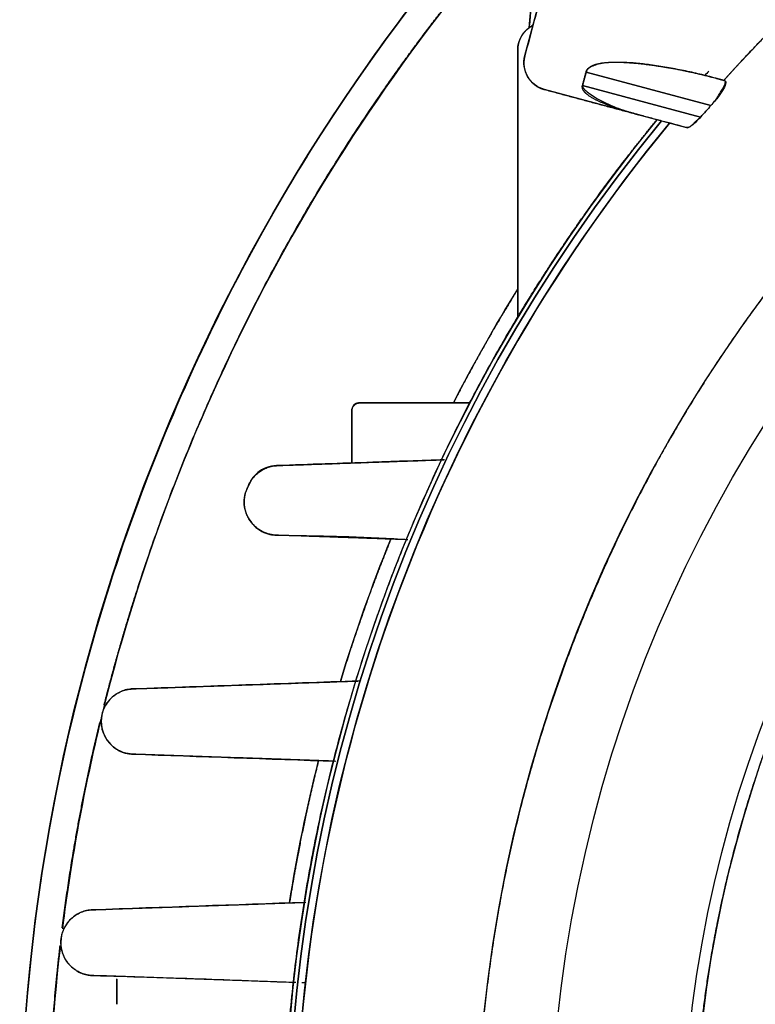
# Model space of a CAD drawing. Units: millimetres. Extents: x -69 to 69, y -75 to 104.
# Drawn here: x -69 to -42, y 6 to 41 of the extents above; entities that cross this region are included whole.
import ezdxf

# ---------------------------------------------------------------- set-up
doc = ezdxf.new("R2010")
doc.units = ezdxf.units.MM
doc.layers.add('TOP$1', color=7, linetype='CONTINUOUS', true_color=0xffffff)
doc.layers.add('TOP$2', color=7, linetype='CONTINUOUS', true_color=0xffffff)

msp = doc.modelspace()

# ---------------------------------------------------------------- linework, layer by layer
at = {"layer": 'TOP$1', "color": 150, "linetype": 'CONTINUOUS'}
for p, q in [((-50.741181, 40.050862), (-48.318636, 49.091925)), ((-50.585271, 41.060844), (-50.160873, 45.911728)), ((-51, 30.589967), (-51, 40.25)), ((-51, 40.25), (-51, 30.589967)), ((-48.528764, 39.458047), (-48.658174, 38.975084)), ((-48.528764, 39.458047), (-44.011764, 38.24772)), ((-44.011764, 38.24772), (-48.528764, 39.458047)), ((-43.545209, 39.157984), (-43.835003, 39.235634)), ((-43.526453, 39.152958), (-43.835003, 39.235634)), ((-46.570112, 37.897952), (-50.034074, 38.826117)), ((-48.658174, 38.975084), (-44.388654, 37.83107)), ((-44.388654, 37.83107), (-48.658174, 38.975084)), ((-46.570112, 37.897952), (-44.900234, 37.450509)), ((-52.730409, 27.5), (-56.7, 27.5)), ((-56.7, 27.5), (-52.730409, 27.5)), ((-57, 27.2), (-57, 25.328667)), ((-57, 25.328667), (-57, 27.2)), ((-65.5, 6.667465), (-65.5, 5.764654))]:
    msp.add_line(p, q, dxfattribs=at)
at = {"layer": 'TOP$1', "color": 150, "linetype": 'CONTINUOUS', "extrusion": (0, 0, -1)}
for centre, radius, start, end in [((0, 0), 52.4927774673206, 0, 270), ((0, 0), 69, 314.422032, 45.648281), ((50, 40.25), 1.000000000000025, 0, 62.472682), ((49.775255, 39.792043), 0.9999999999998778, 285, 15), ((0, 0), 59.31835910437233, 320.548335, 39.451665), ((0, 0), 59.03957353934388, 320.425253, 39.574747), ((0, 0), 59.99999999999969, 27.279723, 31.788229), ((56.7, 27.2), 0.3000000000001162, 0, 90), ((0, 0), 59.99999999999969, 16.883982, 22.101075), ((0, 0), 59.99999999999969, 9.041354, 14.055233)]:
    msp.add_arc(centre, radius, start, end, dxfattribs=at)
at = {"layer": 'TOP$1', "color": 150, "linetype": 'CONTINUOUS'}
for radius, start, end in [(58.5622141503366, 124.381315, 138.036571), (68, 137.532455, 166.069318), (59.47052340149131, 140.614975, 219.385025), (59.31835910437225, 140.548335, 219.451665), (59.039573539344, 140.425253, 180), (68, 166.337394, 172.829621), (68, 173.421512, 179.632391)]:
    msp.add_arc((0, 0), radius, start, end, dxfattribs=at)
for points, degree, knots in [([(-1.300154567933645, -52.48246435467828), (0.0002324348282709, -52.4979578759397), (1.300619870642231, -52.4824123385002), (3.025906119502799, -52.42013313314231), (6.020331034910173, -52.20252896275352), (11.96422969266095, -51.32740524611926), (19.08040640404596, -49.14713426076488), (25.69999584540565, -45.90766398644605), (31.49426485472211, -42.20600190888684), (36.24388877075664, -38.17417447945505), (40.88715502790861, -33.10744650059173), (44.94194171665991, -27.53927278000925), (48.09342446173748, -21.39858384569182), (50.44453406309009, -14.94039993839985), (52.05974033245951, -8.244456463012515), (52.62141737657165, -1.365153637836744), (52.32211505082068, 5.501156732765812), (51.25194587521666, 12.30551594024947), (49.13827210551984, 18.87610705439781), (46.23412967109298, 25.10521270460295), (42.64150671090609, 30.9820848697281), (38.17427042511796, 36.24365159185216), (33.10741713836392, 40.88722761172517), (27.53928470615105, 44.94191223512414), (21.3985821217351, 48.09342872345847), (14.94040046605338, 50.4445327588775), (8.244456248771892, 52.05974086220342), (1.365153668883145, 52.62141729999347), (-5.501156742156119, 52.32211507425261), (-12.30551593630217, 51.25194586567176), (-18.87610705486761, 49.13827210691316), (-25.10521270437669, 46.23412967075272), (-30.98208486974252, 42.64150671114962), (-36.24365159181741, 38.17427042511431), (-40.88722761175881, 33.10741713833998), (-44.94191223517407, 27.53928470612439), (-48.0934287234261, 21.39858212172196), (-50.444532758918, 14.94040046612116), (-52.05974086153331, 8.244456248614586), (-52.62141730224477, 1.365153669696106), (-52.32211506927735, -5.501156743724388), (-51.25194589898287, -12.30551592527526), (-49.13827198067684, -18.87610709633347), (-46.23412995088675, -25.105212612156), (-42.6415048600518, -30.98208547870096), (-38.17427745231012, -36.24364927973552), (-33.10740154955942, -40.88723274059174), (-27.5393877257627, -44.9418783405616), (-21.57354208186558, -48.00356675601177), (-15.5871148697453, -50.21985118966619), (-10.59879936126861, -51.52792996280404), (-6.019825421239288, -52.20280601226105), (-3.025459801804254, -52.42023197304093), (-1.300154567933645, -52.48246435467828), (0.0002324348282709, -52.4979578759397), (1.300619870642231, -52.4824123385002)], 3, [-0.0157131036181395, -0.0078853198691629, -0.0039509368732695, 0, 0.0039509331415059, 0.0078853042537325, 0.0157130363513775, 0.0312680325341538, 0.0624925645293489, 0.082964928040529, 0.0981868395963425, 0.124992130074631, 0.1393620808241551, 0.160685112381425, 0.1874904028589989, 0.2018603536087235, 0.2231833851660747, 0.2499886756433486, 0.2643586263933981, 0.2856816579508736, 0.3124869484277215, 0.326856899177535, 0.3481799307349256, 0.3749852212120369, 0.3893551719613617, 0.4106782035185552, 0.4374834939963929, 0.45185344474593, 0.4731764763032058, 0.4999817667807558, 0.5143517175304654, 0.5356747490878102, 0.5624800395651082, 0.5768499903146017, 0.5981730218718638, 0.6249783123494462, 0.6393482630989412, 0.6606712946561999, 0.6874765851338123, 0.7018465358831415, 0.7231695674403401, 0.7499748579181417, 0.7643448086675049, 0.7856678402247105, 0.8124731307025184, 0.8268430814517519, 0.848166113008914, 0.8749714034868405, 0.8893413542357095, 0.9106643857927231, 0.937469676271201, 0.950055099065307, 0.9687316611188235, 0.9842868963818605, 0.9921146801308371, 0.9960490631267305, 1, 1.003950933141506, 1.007885304253733, 1.015713036351378]), ([(-48.229032628218, 49.34528662920205), (-48.41718653331522, 49.16133890133211), (-50.08134752045326, 47.51618262502739), (-53.7448201215042, 43.51858776104704), (-59.07470847484387, 36.19941533978579), (-63.21721997132664, 28.12768021542851), (-66.30765690852611, 19.638607422648), (-68.4308000639731, 10.83701630842094), (-69.16909725156519, 1.794401047046049), (-68.77565541302226, -7.231132983839143), (-67.36896271824166, -16.17523641885268), (-64.59060070554665, -24.81205707251636), (-60.77318560500739, -32.99999966085571), (-56.05081077973855, -40.72495573930464), (-51.35431426497039, -46.25653737427473), (-48.40959330591294, -49.16912357528283), (-48.21762428047018, -49.35685219565874)], 3, [0, 0, 0, 0, 0.0071763438670192, 0.0638246707776558, 0.1478824139299715, 0.2535508095594268, 0.3101991364697201, 0.3942568796219744, 0.4999252752512969, 0.5565736021609704, 0.6406313453129143, 0.7462997409436577, 0.802948067855273, 0.8870058110080207, 0.9926742066357153, 1, 1, 1, 1]), ([(-43.54520916566194, 39.15798366755563), (-42.9589462527379, 39.80988239536459), (-41.75307128729632, 41.0735239496134), (-39.89193056307115, 42.91109665745827), (-37.2731394353253, 45.20444053052476), (-34.517294431686, 47.34086366053941), (-33.06995851422115, 48.33126079524006)], 2, [0, 0, 0, 0.125, 0.25, 0.5, 0.75, 1, 1, 1]), ([(-65.9551167675437, 16.5835688108828), (-64.9275946654774, 20.65372056056993), (-61.07570377632225, 30.56761134875949), (-56.11727855803218, 38.54911096443958), (-53.45418373413738, 42.05705997392734), (-51.45238510522905, 44.5005980615644), (-50.16087328404385, 45.91172825523045)], 2, [0, 0, 0, 0.2506205812706467, 0.6253102906353233, 0.8126551453176617, 0.887593087190597, 1, 1, 1]), ([(-50.45683008630614, 41.14261122366958), (-50.47663525005247, 41.13231327571836), (-50.53657634655416, 41.09748504323134), (-50.64396294650896, 41.02013224254617), (-50.75450650098498, 40.90979591982214), (-50.82450750509985, 40.82060450487603), (-50.89496454603191, 40.7104282125331), (-50.96304751263246, 40.54631616917963), (-50.99065192751599, 40.4022658064726), (-50.9971439973059, 40.33235936074445), (-50.99994017101425, 40.28193567051767), (-51.00000000000492, 40.2499999999965)], 2, [0, 0, 0, 0.0415736883207384, 0.1293684649631135, 0.28300932408727, 0.4000690262771034, 0.4878638029194785, 0.641504662043635, 0.8207523310218175, 0.9103761655109087, 0.9462256993065453, 1, 1, 1]), ([(-50.74118095489649, 40.05086231682787), (-50.74458268970137, 40.03807100042894), (-50.75046409425423, 40.01394295634846), (-50.75866409244922, 39.97665616166737), (-50.77138884838894, 39.90257244496377), (-50.78213739848088, 39.75636450212978), (-50.76158061953179, 39.59955625865359), (-50.73273899689749, 39.49309559043609), (-50.68581562623668, 39.36934772213794), (-50.60784969975697, 39.23401370626282), (-50.53981500161362, 39.14331349166673), (-50.45162849944622, 39.04674149340896), (-50.310729606774, 38.93850307529104), (-50.1787321894527, 38.87455628071491), (-50.11288801941353, 38.8501923033118), (-50.06490617777128, 38.83444079555481), (-50.03407417370985, 38.82611744543658)], 2, [0, 0, 0, 0.015625, 0.03125, 0.0625, 0.125, 0.25, 0.3316326530612245, 0.3928571428571428, 0.5, 0.5816326530612245, 0.6428571428571428, 0.75, 0.875, 0.9375, 0.9625, 1, 1, 1]), ([(-48.52876413925617, 39.45804701775604), (-48.52794874449075, 39.46083440526233), (-48.52707615178272, 39.46373414114335), (-48.52507022374916, 39.47005636736244), (-48.52069050559818, 39.48254836711478), (-48.51045962096177, 39.50692255587438), (-48.49594157625631, 39.53243983409454), (-48.48437257518695, 39.54957458844618), (-48.46944175585322, 39.56919280584222), (-48.44191966500902, 39.59906576981099), (-48.4069690725385, 39.62820779971017), (-48.36058689378439, 39.66041035028536), (-48.27824988423517, 39.70263976719306), (-48.17795391655941, 39.737426621583), (-48.01544188980494, 39.77914306334553), (-47.70439579744058, 39.813805907849), (-47.34233677498926, 39.81640296737454), (-46.7482436443864, 39.78824220145938), (-46.20626867451321, 39.71640869674427), (-45.63626092830088, 39.64085972049768), (-44.45090939891115, 39.40056382907284), (-43.8350031204215, 39.23563372370483)], 2, [0, 0, 0, 0.001953125, 0.00390625, 0.0078125, 0.015625, 0.03125, 0.0414540816326531, 0.0491071428571429, 0.0625, 0.0829081632653061, 0.0982142857142857, 0.125, 0.1607142857142857, 0.1875, 0.25, 0.3214285714285714, 0.375, 0.5, 0.5, 0.75, 1, 1, 1]), ([(-43.83500312042134, 39.23563372370581), (-44.0276532474415, 39.28556419341621), (-44.41478265513251, 39.38589920727635), (-45.00363534765305, 39.51446942218195), (-45.50068647476236, 39.60747327788463), (-45.90260977849263, 39.67247601923793), (-46.27406775928223, 39.72736091809555), (-46.69473417847956, 39.77791836115485), (-47.14426507009512, 39.80777618818144), (-47.53252033923385, 39.80905236587659), (-47.85796776869779, 39.7837987978115), (-48.12203368977853, 39.73580612482328), (-48.31987015204081, 39.66600174259769), (-48.4671166269287, 39.58061265347875), (-48.51000741593533, 39.49533854228147), (-48.52876413925615, 39.45804701775601)], 3, [0, 0, 0, 0, 0.1229998529913707, 0.2471675517226376, 0.3724558826763728, 0.4355040269595846, 0.4988088822251972, 0.6045657956189614, 0.6973008570252957, 0.7771378599913329, 0.8442685892984558, 0.899022988455347, 0.9420326358538612, 0.9746500860415847, 1, 1, 1, 1]), ([(-43.52645317424652, 39.15295813809033), (-43.52179009694206, 39.15146944540271), (-43.51258407419317, 39.14853041225924), (-43.49742287412477, 39.13954448306207), (-43.48245668342582, 39.12317215047452), (-43.4741882380959, 39.09611249343609), (-43.47422089245926, 39.02771491077488), (-43.53746913389875, 38.86677618121033), (-43.73404393913449, 38.56394840909091), (-43.91719501749535, 38.35540178930643), (-44.01176365917122, 38.24772035638439)], 3, [0, 0, 0, 0, 0.0348632921422919, 0.068828423722565, 0.1343664065061157, 0.206160817414684, 0.2585401622519535, 0.500970833273062, 0.7423301523727606, 1, 1, 1, 1]), ([(-44.01176363066097, 38.24772034874488), (-43.96721517025733, 38.29933500701007), (-43.87782227662844, 38.40290724304661), (-43.76063163167417, 38.56928212966996), (-43.65849348982575, 38.72965670418954), (-43.57620908423772, 38.87378160344032), (-43.51750142598508, 38.99182313983162), (-43.48739883054556, 39.07775546034336), (-43.48593322279346, 39.13290341284788), (-43.51300992917047, 39.14630454307312), (-43.52645308028585, 39.152957989627)], 3, [0, 0, 0, 0, 0.1253647323163689, 0.2515623677951561, 0.3786100117934432, 0.5058306775911441, 0.6321989694548599, 0.7567991128489433, 0.8792546540985355, 1, 1, 1, 1]), ([(-46.57011219749291, 37.89795163129708), (-46.84588291719016, 37.97191473772612), (-47.32385316048625, 38.11620245948566), (-47.68935415272854, 38.2432812370251), (-48.03742876282285, 38.38183928987875), (-48.24626788127134, 38.48952171124786), (-48.36220953016281, 38.55611716013723), (-48.45645940845109, 38.621740320626), (-48.5075457501644, 38.66335452666673), (-48.55015235261506, 38.70207329831003), (-48.5899829317851, 38.7459812598588), (-48.61640894756144, 38.78226661204838), (-48.63196381457203, 38.80853534860044), (-48.645283009499, 38.83539902317537), (-48.65712488199235, 38.86921652162477), (-48.66286698200159, 38.90017793006876), (-48.66459007227307, 38.92876413475474), (-48.66258114273997, 38.95169876056724), (-48.66085015582352, 38.96236559852082), (-48.65945070224199, 38.9696433441266), (-48.6581736618074, 38.97508410461172)], 2, [0, 0, 0, 0.125, 0.25, 0.35, 0.5, 0.55, 0.625, 0.675, 0.7050000000000001, 0.75, 0.7908163265306123, 0.8214285714285714, 0.8428571428571429, 0.875, 0.9107142857142857, 0.9375, 0.96875, 0.984375, 0.990625, 1, 1, 1]), ([(-48.65817366180742, 38.97508410461167), (-48.65882196727399, 38.96432801568678), (-48.66033387424194, 38.9392438437463), (-48.62744729474277, 38.87756801791942), (-48.54437022624229, 38.78835670075915), (-48.39049482924538, 38.66591165466883), (-48.16905063399416, 38.52195628740955), (-47.87597661708667, 38.36322890750326), (-47.50886417527518, 38.19949540874237), (-47.06675649775321, 38.03798181056028), (-46.74293667440343, 37.94667995148608), (-46.57011219749269, 37.89795163129788)], 3, [0, 0, 0, 0, 0.0132240545876697, 0.030839691020044, 0.084449128813231, 0.1655708198180921, 0.2752000644010908, 0.4135769872609092, 0.5806383876386544, 0.7761843282382876, 1, 1, 1, 1]), ([(-45.96473411401269, -37.73574395019738), (-46.37424133616454, -37.23689943734104), (-47.16843391509017, -36.22670780949718), (-48.32449304898267, -34.69006221189152), (-50.49264240544983, -31.53521787774381), (-54.25306547627679, -24.89931664992902), (-57.97969890084533, -14.48753517926701), (-59.47044396552894, -4.42439812695207), (-59.47062928243965, 5.897322502228574), (-57.48318982006531, 15.87425249738075), (-54.25369238924468, 24.89811496162537), (-50.4933920966772, 31.53408564160111), (-48.46978224060072, 34.4787138496182), (-46.94770806059173, 36.53832634179432), (-45.96473411401593, 37.73574395019995)], 2, [0, 0, 0, 0.015625, 0.03125, 0.0625, 0.125, 0.25, 0.3928571428571428, 0.5, 0.6428571428571428, 0.75, 0.875, 0.9375, 0.9625, 1, 1, 1]), ([(-44.38865355752141, 37.83106962385603), (-44.44608654428269, 37.76863776821973), (-44.55363639415884, 37.65172696347466), (-44.7078790313, 37.51674984690037), (-44.80497999949259, 37.46082842815415), (-44.86486852578756, 37.44531136689648), (-44.88810106013413, 37.44872606663974), (-44.90023456316553, 37.45050943943361)], 3, [0, 0, 0, 0, 0.2666044737744032, 0.4992474316185196, 0.7321717201388803, 0.8601230844162109, 1, 1, 1, 1]), ([(-44.900234452175, 37.45050923798189), (-44.88573261490284, 37.44826590057117), (-44.85614437691226, 37.44368879768718), (-44.80827548623373, 37.45954709190857), (-44.76376281904723, 37.4873228397689), (-44.72461141698048, 37.51854448824118), (-44.69332822984371, 37.54602553532359), (-44.66026330756898, 37.57696054195895), (-44.61413322610275, 37.62171061904804), (-44.55260494728432, 37.68247176050387), (-44.47380602023409, 37.75828907628444), (-44.41666136999176, 37.80713109999868), (-44.38865353742723, 37.83106963521589)], 3, [0, 0, 0, 0, 0.1190945838946137, 0.242989824360086, 0.3704710608916746, 0.4351115173894084, 0.5000000054631076, 0.5648884933320789, 0.6295289492231492, 0.7570101834434707, 0.8809054203999129, 1, 1, 1, 1]), ([(-51.03363801670339, 31.55393662133906), (-51.27358836521934, 31.16591560420162), (-52.12818569719292, 29.73558443096501), (-53.01325555493133, 28.10789946281408), (-53.30763896682499, 27.53776135706638)], 2, [0, 0, 0, 0.19769627826576, 0.7223724727319968, 1, 1, 1]), ([(-56.70000000000497, 27.49999999999653), (-56.70232773491131, 27.49997334939588), (-56.70696551722228, 27.49993700180093), (-56.71156596591549, 27.49981150442477), (-56.71613135516848, 27.4997023343716), (-56.72065858095608, 27.49950484898291), (-56.72515157735043, 27.49932285622414), (-56.7296055804276, 27.49905338255961), (-56.73402618415743, 27.49879856681858), (-56.73840696471248, 27.49845710458482), (-56.74275517596359, 27.49812946555385), (-56.74706273417467, 27.49771601442572), (-56.75133855312102, 27.49731555176459), (-56.75557288915232, 27.49683011138375), (-56.75977631595205, 27.49635682471835), (-56.76393742994949, 27.49579939469222), (-56.7680684647403, 27.4952532836136), (-56.77215635682676, 27.4946238635146), (-56.77621499972086, 27.49400492757854), (-56.78022966999085, 27.49330351694397), (-56.78421592106943, 27.49261175567109), (-56.78815736958329, 27.49183835400368), (-56.79207122889046, 27.49107376688028), (-56.79593945566816, 27.49022837364949), (-56.79978092320458, 27.48939096012938), (-56.80357592821916, 27.48847357477367), (-56.80734500393534, 27.48756333428088), (-56.81106678710621, 27.48657395621114), (-56.81476347089566, 27.48559088814384), (-56.81841203208175, 27.48452951674799), (-56.82203632377425, 27.48347362048377), (-56.82561166276744, 27.48234025513272), (-56.82916356212249, 27.48121153003516), (-56.83266567864134, 27.48000617009019), (-56.83614518534226, 27.47880461551704), (-56.84033685375648, 27.47724310622343), (-56.84298049216534, 27.47625107024637), (-56.84628781094251, 27.47492526243495), (-56.84967091914738, 27.47355472218849), (-56.85290828814833, 27.47215657995362), (-56.85621573394367, 27.47071353369125), (-56.85938322272578, 27.46924289685427), (-56.862614934399, 27.46772750278191), (-56.86571260320083, 27.46618419980689), (-56.86886851805688, 27.46459662765515), (-56.87189641631356, 27.46298047626036), (-56.87497648217096, 27.4613209067228), (-56.87793464698531, 27.45963171477379), (-56.88093882372538, 27.45790033866379), (-56.88382727840533, 27.45613790532927), (-56.88675553946508, 27.45433492247266), (-56.88957429216045, 27.45249903965123), (-56.89242662593587, 27.4506246575045), (-56.89517566839296, 27.44871511153621), (-56.89795207953379, 27.44676954351393), (-56.9006313860444, 27.4447861171466), (-56.90333189656307, 27.4427695806864), (-56.90594142315962, 27.44071205526507), (-56.90856607330088, 27.43862476965923), (-56.91110575721209, 27.43649292752266), (-56.91365460606707, 27.43433511153148), (-56.91612436552278, 27.43212873852583), (-56.91859749129637, 27.42990060786065), (-56.92099722566671, 27.42761949594231), (-56.92339472561007, 27.42532126064629), (-56.92572431590961, 27.42296521049643), (-56.92804630588466, 27.4205970723004), (-56.93030561567491, 27.41816589584622), (-56.93255222931411, 27.41572804560534), (-56.93474110593597, 27.41322156842876), (-56.93691249346377, 27.41071418366096), (-56.93903076963663, 27.40813224715773), (-56.94112709631312, 27.40555548982287), (-56.94317459201395, 27.40289795309363), (-56.94519603628634, 27.40025196763461), (-56.94717256087365, 27.39751870903484), (-56.94911931226944, 27.39480362075632), (-56.9510246668026, 27.39199453904383), (-56.95289692361406, 27.38921045289289), (-56.9547309032634, 27.38632546799525), (-56.95652887012832, 27.38347246772448), (-56.95829126664534, 27.38051152106073), (-56.96001515205585, 27.37758966884167), (-56.96170575620398, 27.374552723247), (-56.9633557700448, 27.3715620596875), (-56.96497437393521, 27.36844909895103), (-56.96655072510862, 27.36538964350781), (-56.96809712439239, 27.36220067154193), (-56.96960001858092, 27.35907242331091), (-56.97107401442869, 27.35580746303842), (-56.97250365206664, 27.35261040183707), (-56.97390505292288, 27.34926949380529), (-56.97526162739143, 27.34600358153767), (-56.97659025046135, 27.34258678235323), (-56.97787394655141, 27.33925196456358), (-56.97912961902043, 27.33575934517905), (-56.98034061166479, 27.33235555276194), (-56.98152317163866, 27.32878719669544), (-56.98266162492651, 27.3253143476803), (-56.98377092211047, 27.32167034919279), (-56.98483698856727, 27.31812835057684), (-56.98587288468764, 27.31440881288844), (-56.98686670481697, 27.31079756243563), (-56.98782907382241, 27.30700259596992), (-56.98875077587348, 27.30332198398536), (-56.99006614051485, 27.29759376545967), (-56.99141318499736, 27.29132837356583), (-56.99244381814839, 27.28597364736685), (-56.99367864473768, 27.27955801996121), (-56.99512005653877, 27.26993739633338), (-56.9958729455176, 27.2649122803371), (-56.99684164652422, 27.25669134326799), (-56.99784505668757, 27.24817584493463), (-56.99872503029096, 27.23612717660554), (-56.99924547764204, 27.22900117022097), (-56.99965376565275, 27.21835320791116), (-56.99976343435387, 27.21549309895506), (-56.99994995166066, 27.20694604584646), (-56.99998629034526, 27.20232131841068), (-57.000000000005, 27.19999999999649)], 2, [0, 0, 0, 0.0078125, 0.015625, 0.0234375, 0.03125, 0.0390625, 0.046875, 0.0546875, 0.0625, 0.0703125, 0.078125, 0.0859375, 0.09375, 0.1015625, 0.109375, 0.1171875, 0.125, 0.1328125, 0.140625, 0.1484375, 0.15625, 0.1640625, 0.171875, 0.1796875, 0.1875, 0.1953125, 0.203125, 0.2109375, 0.21875, 0.2265625, 0.234375, 0.2421875, 0.25, 0.2578125, 0.265625, 0.2734375, 0.28125, 0.2890625, 0.296875, 0.3046875, 0.3125, 0.3203125, 0.328125, 0.3359375, 0.34375, 0.3515625, 0.359375, 0.3671875, 0.375, 0.3828125, 0.390625, 0.3984375, 0.40625, 0.4140625, 0.421875, 0.4296875, 0.4375, 0.4453125, 0.453125, 0.4609375, 0.46875, 0.4765625, 0.484375, 0.4921875, 0.5, 0.5078125, 0.515625, 0.5234375, 0.53125, 0.5390625, 0.546875, 0.5546875, 0.5625, 0.5703125, 0.578125, 0.5859375, 0.59375, 0.6015625, 0.609375, 0.6171875, 0.625, 0.6328125, 0.640625, 0.6484375, 0.65625, 0.6640625, 0.671875, 0.6796875, 0.6875, 0.6953125, 0.703125, 0.7109375, 0.71875, 0.7265625, 0.734375, 0.7421875, 0.75, 0.7578125, 0.765625, 0.7734375, 0.78125, 0.7890625, 0.796875, 0.8046875, 0.8125, 0.828125, 0.84375, 0.84375, 0.875, 0.875, 0.9, 0.9, 0.9375, 0.9375, 0.96875, 0.96875, 0.984375, 0.9921875, 1, 1, 1]), ([(-53.642940870679, 25.44591581743196), (-54.51128315335355, 25.41561408995513), (-56.53148258701534, 25.34510886690994), (-58.53667731285051, 25.27503518743368), (-59.68055010255027, 25.23506132644437)], 3, [0, 0, 0, 0, 0.4295452830780233, 1, 1, 1, 1]), ([(-60.75167595460252, 24.48435967492494), (-60.70867330549525, 24.57256289176286), (-60.64040718420654, 24.7125843002973), (-60.50613135669274, 24.87000973589818), (-60.37808880173019, 24.98664071600797), (-60.2262802914911, 25.08758999109606), (-60.05487942086859, 25.16647184280106), (-59.8682000351027, 25.22014359243904), (-59.74437767947131, 25.22998633514401), (-59.68054754690422, 25.2350602458161)], 3, [0, 0, 0, 0, 0.1838719125308213, 0.2918941633364271, 0.4114193072671103, 0.5424890845968844, 0.6847235465755831, 0.8374757311412364, 1, 1, 1, 1]), ([(-59.6805475469043, 25.23506024582663), (-59.74247487091298, 25.23095570390518), (-59.86059960190536, 25.22312639885961), (-60.08130664217569, 25.17284537481939), (-60.33003910976515, 25.06040466629234), (-60.59205956984979, 24.81610647405899), (-60.69811267344433, 24.5956856337571), (-60.75167595461215, 24.48435967492915)], 3, [0, 0, 0, 0, 0.1574355953568566, 0.3003042299639811, 0.5500119811478005, 0.7727286240665924, 1, 1, 1, 1]), ([(-60.75167595461172, 24.48435967492899), (-60.80050258922228, 24.37631543098689), (-60.89633485258853, 24.16425648972962), (-60.92651360295721, 23.66706447240169), (-60.73061188069711, 23.28193682041411), (-60.4737069451886, 22.99388848368438), (-60.24138552900781, 22.8338112393281), (-59.99000112462807, 22.74089532518435), (-59.8076703691947, 22.72563409492103), (-59.72779785534053, 22.71894870153942)], 3, [0, 0, 0, 0, 0.1153115330968034, 0.2263224835592472, 0.4960325141495414, 0.6219121084245728, 0.7455106224876511, 0.8885174018898752, 1, 1, 1, 1]), ([(-59.7277978553403, 22.71894870153958), (-59.76703906100344, 22.72143857111272), (-59.84745915318983, 22.72654125685389), (-59.9694119281197, 22.75003967014827), (-60.09379635040877, 22.78702705333233), (-60.21823874738224, 22.83982519136229), (-60.340011815887, 22.90882240571827), (-60.45595803312947, 22.99400448905754), (-60.5633689683453, 23.09522723573957), (-60.6573203160136, 23.20842279090737), (-60.74004503219427, 23.3373379301423), (-60.81008915838456, 23.48731826120776), (-60.85975868028461, 23.65000004091506), (-60.88619597750789, 23.82130731193347), (-60.8876903714103, 23.99572395738865), (-60.86371213232979, 24.16719137362884), (-60.81771495749451, 24.33157040104561), (-60.76941226292282, 24.43187712727295), (-60.74567449716739, 24.48117163541569)], 3, [0, 0, 0, 0, 0.0542891149210923, 0.1112589573355721, 0.1708523705883564, 0.232975623186422, 0.2974962599077921, 0.3642438602465981, 0.4330144112632238, 0.5035785516592489, 0.5751774923004249, 0.643620305001124, 0.7091929687167913, 0.77209208182207, 0.8324526925597132, 0.890403543017476, 0.9461401678198937, 1, 1, 1, 1]), ([(-59.7278009907805, 22.71894989418198), (-58.90038940977838, 22.70806410964548), (-57.3465255395118, 22.68762080466987), (-55.79914559793983, 22.61142304396479), (-55.0761064725551, 22.57251617324872)], 3, [0, 0, 0, 0, 0.5324865304064124, 1, 1, 1, 1]), ([(-55.59129431179728, 22.57449881479403), (-55.84849338716983, 21.9410614899631), (-56.33311900217397, 20.66510634763191), (-57.01644302920901, 18.73471505240027), (-57.41368914450543, 17.42608099424788)], 2, [0, 0, 0, 0.25, 0.5, 1, 1, 1]), ([(-64.92130048244657, 17.16390942928184), (-64.95848337705512, 17.16171643695444), (-65.03132300139926, 17.15742046325471), (-65.17272696223068, 17.13335543464606), (-65.40343321379183, 17.06206520483325), (-65.73537445451913, 16.8467524000399), (-66.04502693877026, 16.39449531983366), (-66.09417402737604, 15.64999236183264), (-65.8112624834041, 15.20482181683978), (-65.49697060138413, 14.97176369308953), (-65.3327872027216, 14.88706674337994), (-65.1659315459908, 14.83602724933701), (-65.03616140333861, 14.81275749782584), (-64.95601102686143, 14.80805058195684), (-64.92130048244638, 14.80601216842081)], 3, [0, 0, 0, 0, 0.0357186760665275, 0.0699712858330949, 0.1347028564568752, 0.2545630175093459, 0.3960320177370218, 0.4998287138223603, 0.7437363905960608, 0.7946019075790349, 0.87046811250461, 0.9215295257294392, 0.9660169670792156, 1, 1, 1, 1]), ([(-64.92130048244582, 14.80601216841939), (-64.94221477213341, 14.80706934655659), (-64.98703053701529, 14.80933469945849), (-65.0437668764068, 14.81628514431117), (-65.09335983769274, 14.82448855460047), (-65.14892618576063, 14.83567559745486), (-65.22397891595293, 14.85515540858704), (-65.3203787533497, 14.88874452382373), (-65.42493412536116, 14.93627641486475), (-65.5362991778892, 15.00148534802925), (-65.64341025793367, 15.08202100616005), (-65.74076122833299, 15.17465799000381), (-65.82386064027082, 15.27334592570453), (-65.89353561006926, 15.37699040561534), (-65.94960642486225, 15.4825951312738), (-65.99251553716866, 15.58720140845521), (-66.02336959508263, 15.68817779847877), (-66.04369816535558, 15.78349294792146), (-66.06003269060798, 15.90659636675499), (-66.06196093662936, 16.03949502644512), (-66.04556701170722, 16.17856663207438), (-66.02153836314338, 16.29060158273509), (-65.98472952038117, 16.40508518776876), (-65.934279967104, 16.51954327697164), (-65.86992445025719, 16.6311736536814), (-65.7921136796389, 16.73712229896392), (-65.70202156502042, 16.83466542110248), (-65.56645927267833, 16.95179895051191), (-65.37681034612342, 17.06493338699464), (-65.13870924111838, 17.1455606295995), (-64.99477032508848, 17.15770874337707), (-64.92130048244631, 17.16390942928088)], 3, [0, 0, 0, 0, 0.0204595562670598, 0.0438413485204396, 0.0566752150887153, 0.0702974300045662, 0.0999916351829742, 0.1331119824988581, 0.1698615500667437, 0.2104529417692496, 0.2550931077837462, 0.2948063084528085, 0.3323713389292562, 0.3675998922020859, 0.4003123548910805, 0.4303527012200562, 0.457601296312523, 0.4819859709193589, 0.5034932867192133, 0.5482177417481134, 0.5726265369715607, 0.5985255406427793, 0.625937993978092, 0.6548210785336804, 0.6850805307141785, 0.7165876042020298, 0.7491975612623049, 0.782768422075422, 0.8522272200926185, 0.9245732621444931, 1, 1, 1, 1]), ([(-67.47186631406396, 8.523778546860935), (-67.10783622998046, 11.42725975316744), (-66.31241694326664, 15.12171745949734), (-66.11065170552804, 15.95471307374943)], 2, [0, 0, 0, 0.7733949509584327, 1, 1, 1]), ([(-58.2037236829439, 14.57142921746196), (-58.36325964000307, 13.93408411024797), (-58.65391789565773, 12.65499125272246), (-59.04792559119785, 10.72679244703702), (-59.2545105174723, 9.42883785706208)], 2, [0, 0, 0, 0.25, 0.5, 1, 1, 1]), ([(-66.37334963958868, 9.180242517029527), (-66.40994015388387, 9.178090759673053), (-66.48185743126027, 9.173861561651831), (-66.62144442696477, 9.1504320660822), (-66.85078538102798, 9.080891910636144), (-67.17939638696573, 8.870614430695081), (-67.49193310119875, 8.44247480283181), (-67.54138221411158, 7.911327410983276), (-67.42340344311704, 7.419662465471125), (-67.12009576158083, 7.065819003108102), (-66.79303208580511, 6.880605219395041), (-66.57530420437767, 6.825472368502252), (-66.44185451972216, 6.807413035245498), (-66.37332046001818, 6.805559756200099), (-66.33187983721766, 6.804439130365347)], 3, [0, 0, 0, 0, 0.0348508293905031, 0.0684979922352521, 0.1327161304390576, 0.2534050705562867, 0.3981053247030992, 0.498597510678117, 0.5901316305740157, 0.7464037487427683, 0.8707067234311372, 0.9342626994509591, 0.9602504989819037, 1, 1, 1, 1]), ([(-66.33187983721723, 6.804439130364958), (-66.35072860285962, 6.804690143253707), (-66.38031401149638, 6.805084138225451), (-66.42092511202061, 6.807640312294707), (-66.46855512072457, 6.811854445921569), (-66.53492367808764, 6.82092542638235), (-66.62331090445339, 6.839367645182692), (-66.72369897655508, 6.869027340781904), (-66.83592966470526, 6.91404250642517), (-66.9588577665346, 6.979677156861716), (-67.07612651368042, 7.062514837438409), (-67.18124478834666, 7.158106366124287), (-67.26929988299858, 7.258495034095562), (-67.34393167682994, 7.365609814074774), (-67.40456001367929, 7.476512910970254), (-67.45123537367874, 7.588156946303108), (-67.48474961745242, 7.697770449732028), (-67.50642861634603, 7.803012325344547), (-67.51867094984426, 7.908052569144768), (-67.52171249244806, 8.017801833059872), (-67.51359238348797, 8.135728376601332), (-67.49229081717242, 8.258960987086835), (-67.45618675033549, 8.384961217469488), (-67.40427107271051, 8.510685788216897), (-67.33633193458417, 8.632771288700148), (-67.25305900819072, 8.747807367956531), (-67.15608496564305, 8.852616285473218), (-67.07624754464649, 8.92041370320944), (-67.02171753690115, 8.960404271546528), (-66.98698393849273, 8.984446007057295), (-66.89474956968786, 9.043098725900323), (-66.74281490819281, 9.114251228841999), (-66.54702131933854, 9.167307529404464), (-66.43025240957887, 9.176004424631714), (-66.37334963958808, 9.18024251702949)], 3, [0, 0, 0, 0, 0.0181434606008915, 0.0284783473966537, 0.0396846033256353, 0.0648091615936168, 0.0937389568242777, 0.1267338265836177, 0.1640937112561131, 0.2061513796446847, 0.2532508157086155, 0.2919639362534536, 0.3287461464162486, 0.363443993561735, 0.3959074949724333, 0.4260073452501295, 0.4536515917501736, 0.4788017132038465, 0.5014892916642383, 0.5259960020858055, 0.5520143147281613, 0.5797275655817401, 0.6092149210970392, 0.6404695644562145, 0.6734212540790302, 0.7079612541817513, 0.7439678673730886, 0.7813304009652005, 0.7904675017780655, 0.7990293511781867, 0.8159415354420612, 0.8808365358920823, 0.9419303374212528, 1, 1, 1, 1]), ([(-66.3318798372171, 6.804439130365294), (-65.04926375054426, 6.768326038784285), (-62.62450891232812, 6.70005510842262), (-60.20136634760665, 6.601653988975347), (-59.06004466282198, 6.554226795452012)], 3, [0, 0, 0, 0, 0.5289673275243126, 1, 1, 1, 1]), ([(-65.5, 5.764654231251043), (-65.5, 5.777890127866758), (-65.5, 5.802718248292472), (-65.5, 5.840856841953105), (-65.5, 5.915709626407105), (-65.5, 6.059717583875151), (-65.5, 6.20586223012222), (-65.5, 6.301230577809774), (-65.5, 6.408617177760787), (-65.5, 6.519160732226945), (-65.5, 6.589161736342584), (-65.5, 6.654576150444423), (-65.5, 6.683914231251041)], 2, [0, 0, 0, 0.0211756763392405, 0.0423513526784809, 0.0847027053569619, 0.1694054107139237, 0.3388108214278474, 0.4494429263838792, 0.5324170051009031, 0.6776216428556948, 0.7882537478117266, 0.8712278265287504, 1, 1, 1])]:
    msp.add_open_spline(points, degree=degree, knots=knots, dxfattribs=at)
for points, degree in [([(-48.31863558505376, 49.0919247207226), (-50.74118095489665, 40.05086231682792)], 1), ([(-50.16087328404385, 45.91172825523045), (-50.5872171271623, 41.03859582942424)], 1), ([(-48.65817366180731, 38.9750841046116), (-48.52876413925608, 39.45804701775609)], 1), ([(-44.08925857754882, 39.49500355347813), (-44.14100191708787, 39.43738962186323), (-44.19263299667921, 39.37967532239905), (-44.24415137953105, 39.32186080604222)], 3), ([(-43.83500312042156, 39.23563372370482), (-43.52645297933188, 39.15295796257529)], 1), ([(-43.83500312042153, 39.2356337237049), (-43.54520916566184, 39.15798366755562)], 1), ([(-43.54520906653365, 39.15798375616343), (-43.53895668646718, 39.15630934273982), (-43.5327047223451, 39.15463413664494), (-43.5264531743351, 39.15295813798497)], 3), ([(-50.03407417370988, 38.82611744543642), (-46.57011219749301, 37.89795163129702)], 1), ([(-44.38865356683359, 37.83106964309452), (-44.01176367531529, 38.24772039123227)], 1), ([(-44.01176367531531, 38.24772039123227), (-44.13739363915472, 38.10883680851989), (-44.26302360299413, 37.96995322580752), (-44.38865356683354, 37.83106964309513)], 3), ([(-44.90023430593002, 37.45050919879417), (-46.57011219749305, 37.89795163129705)], 1), ([(-44.90023457559944, 37.4505094237209), (-45.10260826327451, 37.50473523901308), (-45.30498195094957, 37.55896105430526), (-45.50735563862464, 37.61318686959743)], 3), ([(-59.680547546904, 25.2350602458261), (-53.67374595856632, 25.44482237947514)], 1), ([(-54.97173088884474, 22.55286318331521), (-59.7277978553405, 22.7189487015396)], 1), ([(-56.73446552003325, 17.44980024665313), (-59.46341077365781, 17.35450337789507), (-62.19235602728238, 17.25920650913702), (-64.92130128090695, 17.16390964037897)], 3), ([(-64.92130048244681, 17.1639094292819), (-56.77515891659569, 17.44837896115024)], 1), ([(-64.92130179075548, 14.80601246679478), (-62.4748326905499, 14.72057983068444), (-60.02836359034433, 14.63514719457411), (-57.58189449013874, 14.54971455846377)], 3), ([(-57.62044567687019, 14.55106070066226), (-64.92130048244692, 14.8060121684207)], 1), ([(-58.66294743294723, 9.449495840414455), (-61.23308182243161, 9.359744776963055), (-63.80321621191601, 9.269993713511655), (-66.37335060140042, 9.180242650060254)], 3), ([(-66.3733496395882, 9.18024251702992), (-58.70528466487653, 9.44801724645944)], 1), ([(-68.00000000685853, 0.0015928900155785), (-67.99997204520655, 3.987387865395896), (-67.54831448850396, 7.889641415671941)], 2), ([(-59.02614228557207, 6.548592854040844), (-66.33190509950029, 6.80371571322741)], 1), ([(-65.21333060802205, 6.76465423125105), (-65.50000000000011, 6.774664860452618)], 1), ([(-58.68802538280249, 6.536785551617964), (-58.80312622374111, 6.540804961552688)], 1)]:
    msp.add_open_spline(points, degree=degree, dxfattribs=at)
at = {"layer": 'TOP$2', "color": 150, "linetype": 'CONTINUOUS'}
for radius in [68.9976246010099, 49.83077657097229, 45.03804458005535]:
    msp.add_circle((0, 0), radius, dxfattribs=at)
for radius, start, end in [(69, 90, 0), (44.62771867673096, 95.183366, 264.816634)]:
    msp.add_arc((0, 0), radius, start, end, dxfattribs=at)
at = {"layer": 'TOP$2', "color": 150, "linetype": 'CONTINUOUS', "extrusion": (0, 0, -1)}
for radius, start, end in [(68.99999999999982, 0, 180), (68.9976246010098, 0, 180), (49.83077657097243, 0, 180), (45.03804458005526, 180, 90)]:
    msp.add_arc((0, 0), radius, start, end, dxfattribs=at)
at = {"layer": 'TOP$2', "color": 150, "linetype": 'CONTINUOUS'}
msp.add_open_spline([(-4.031821999997701, -44.44522117899517), (-4.552066929375625, -44.39800248815985), (-5.58466542280854, -44.28063864377352), (-7.124984008428078, -44.06979521383523), (-10.16640352017206, -43.50947474686588), (-16.09237190863792, -41.83429938410904), (-22.27721664488147, -38.76597769138246), (-26.20816848016132, -36.18645660667257), (-30.53618429642143, -32.74125254538676), (-34.79034777804508, -28.08392973120996), (-37.52217178097433, -24.25725379475551), (-40.31106676374706, -19.47988875708591), (-42.59269545157577, -13.59918018991108), (-43.75548929849148, -9.04350004574804), (-44.62763341162842, -3.580852649649642), (-44.62778360957431, 2.72696493650764), (-44.06409932002667, 7.394787890138859), (-42.90139998028761, 12.80304843983496), (-40.62005135080381, 18.68386565798895), (-38.40621453771435, 22.83178533780354), (-35.3661069284676, 27.45335408193068), (-31.11216524624604, 32.11087948588451), (-27.54794025385686, 35.17724725726057), (-23.042069831424, 38.38634115808823), (-16.09365849905489, 41.8338830993705), (-10.16773152059447, 43.509204468463), (-7.328996744148372, 44.03224708132237), (-5.280655490003388, 44.33187402631251), (-4.031821999997701, 44.44522117899553)], degree=2, knots=[0, 0, 0, 0.0078125, 0.015625, 0.03125, 0.0625, 0.125, 0.1658163265306122, 0.1964285714285714, 0.25, 0.2908163265306122, 0.3214285714285714, 0.375, 0.4158163265306122, 0.4464285714285714, 0.5, 0.5408163265306123, 0.5714285714285714, 0.625, 0.6658163265306123, 0.6964285714285714, 0.75, 0.7908163265306123, 0.8214285714285714, 0.875, 0.9375, 0.96875, 0.98125, 1, 1, 1], dxfattribs=at)

doc.saveas('drawing.dxf')
